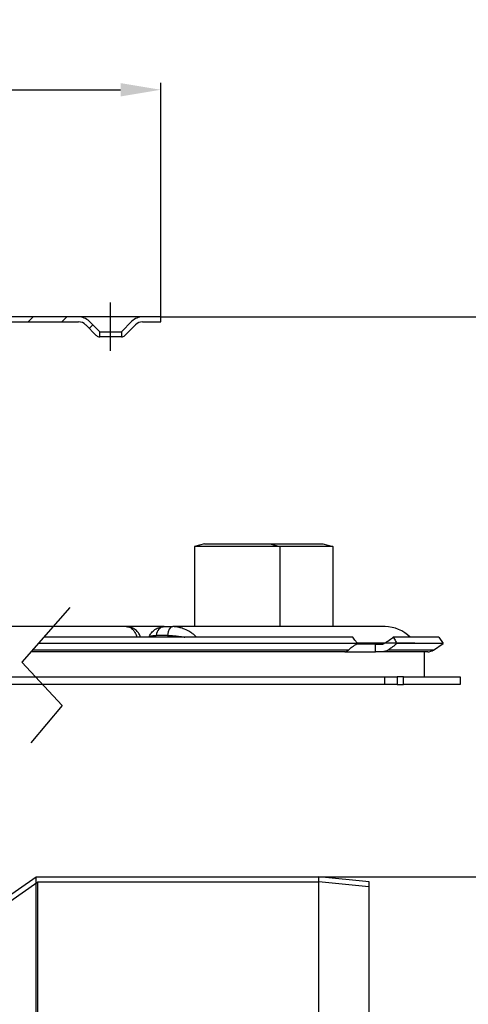
# Model space of a CAD drawing. Units: millimetres. Extents: x -11014 to -133, y -4579 to -1115.
# Drawn here: x -558 to -469, y -2604 to -2408 of the extents above; entities that cross this region are included whole.
import ezdxf

# ---------------------------------------------------------------- set-up
doc = ezdxf.new("R2010")
doc.units = ezdxf.units.MM
doc.header["$LTSCALE"] = 2
doc.linetypes.add('AM_DIN_G_W050', pattern=[13.75, 9.75, -1.5, 1, -1.5])
doc.linetypes.add('CENTRO', pattern=[50.8, 31.75, -6.35, 6.35, -6.35])
for name, color, linetype in [('-D1-[Secció i Contorns]', 20, 'Continuous'), ('-EJES', 234, 'CENTRO'), ('-TRAMAS', 252, 'Continuous'), ('_COTAS', 10, 'Continuous')]:
    doc.layers.add(name, color=color, linetype=linetype)
doc.styles.add('DIN ACO', font='arial.ttf')
doc.dimstyles.new('ACO DIM MEDIUM', dxfattribs={"dimtxt": 10, "dimasz": 8, "dimexe": 1.4, "dimexo": 0, "dimgap": 2, "dimtad": 1, "dimdec": 0, "dimzin": 9, "dimtxsty": 'DIN ACO', "dimcen": 3, "dimclrd": 157, "dimclre": 157, "dimclrt": 256, "dimadec": 0, "dimazin": 0, "dimtfac": 0.875, "dimtdec": 0, "dimtmove": 0, "dimatfit": 2, "dimfxl": 1, "dimtolj": 1, "dimlwd": 25, "dimlwe": 25, "dimarcsym": 0})

# ---------------------------------------------------------------- blocks, each defined once
blk = doc.blocks.new('*D45')
at = {"layer": '_COTAS', "color": 157, "lineweight": 25, "transparency": 16777216}
for p, q in [((-529.76, -2466.84), (-424.89, -2466.84)), ((-426.29, -2645.26), (-426.29, -2474.84)), ((-498.26, -2653.26), (-424.89, -2653.26))]:
    blk.add_line(p, q, dxfattribs=at)
at = {"layer": '_COTAS', "color": 157, "transparency": 16777216}
for points in [[(-427.62, -2474.84), (-424.95, -2474.84), (-426.29, -2466.84)], [(-427.62, -2645.26), (-424.95, -2645.26), (-426.29, -2653.26)]]:
    blk.add_solid(points, dxfattribs=at)
at = {"layer": 'Defpoints', "color": 0, "transparency": 16777216}
for p in [(-529.76, -2466.84), (-426.29, -2466.84), (-498.26, -2653.26)]:
    blk.add_point(p, dxfattribs=at)
at = {"layer": '_COTAS', "transparency": 16777216, "insert": (-433.39, -2560.05), "char_height": 10, "attachment_point": 5, "rotation": 90, "style": 'DIN ACO'}
blk.add_mtext('\\A1;186 - 205mm', dxfattribs=at)
blk = doc.blocks.new('*D46')
at = {"layer": '_COTAS', "color": 157, "lineweight": 25, "transparency": 16777216}
for p, q in [((-498.26, -2578.26), (-451.48, -2578.26)), ((-452.88, -2645.26), (-452.88, -2586.26)), ((-498.26, -2653.26), (-451.48, -2653.26))]:
    blk.add_line(p, q, dxfattribs=at)
at = {"layer": '_COTAS', "color": 157, "transparency": 16777216}
for points in [[(-454.21, -2586.26), (-451.55, -2586.26), (-452.88, -2578.26)], [(-454.21, -2645.26), (-451.55, -2645.26), (-452.88, -2653.26)]]:
    blk.add_solid(points, dxfattribs=at)
at = {"layer": 'Defpoints', "color": 0, "transparency": 16777216}
for p in [(-498.26, -2578.26), (-452.88, -2578.26), (-498.26, -2653.26)]:
    blk.add_point(p, dxfattribs=at)
at = {"layer": '_COTAS', "transparency": 16777216, "insert": (-459.97, -2615.76), "char_height": 10, "attachment_point": 5, "rotation": 90, "style": 'DIN ACO'}
blk.add_mtext('\\A1;DN75', dxfattribs=at)
blk = doc.blocks.new('*D44')
at = {"layer": '_COTAS', "color": 157, "lineweight": 25, "transparency": 16777216}
for p, q in [((-754.76, -2466.84), (-754.76, -2420.24)), ((-529.76, -2466.84), (-529.76, -2420.24)), ((-746.76, -2421.64), (-537.76, -2421.64))]:
    blk.add_line(p, q, dxfattribs=at)
at = {"layer": '_COTAS', "color": 157, "transparency": 16777216}
for points in [[(-746.76, -2420.31), (-746.76, -2422.97), (-754.76, -2421.64)], [(-537.76, -2420.31), (-537.76, -2422.97), (-529.76, -2421.64)]]:
    blk.add_solid(points, dxfattribs=at)
at = {"layer": 'Defpoints', "color": 0, "transparency": 16777216}
for p in [(-529.76, -2421.64), (-754.76, -2466.84), (-529.76, -2466.84)]:
    blk.add_point(p, dxfattribs=at)
at = {"layer": '_COTAS', "transparency": 16777216, "insert": (-642.26, -2414.25), "char_height": 10, "attachment_point": 5, "style": 'DIN ACO'}
blk.add_mtext('\\A1;%%C225', dxfattribs=at)

msp = doc.modelspace()

# ---------------------------------------------------------------- hatches: boundary and pattern name
at = {"layer": '-TRAMAS'}
h = msp.add_hatch(dxfattribs=at)
h.set_pattern_fill('ANSI31', color=256, scale=38.1, style=0)
h.set_pattern_definition([(45, (-819.919, -2859.5383), (-3.367596, 3.367596), [])])
edge = h.paths.add_edge_path()
edge.add_line((-754.76, -2467.84), (-751.14, -2467.84))
edge.add_ellipse((-751.14, -2469.84), major_axis=(2, 0), ratio=1, start_angle=45, end_angle=90, ccw=False)
edge.add_line((-749.72, -2468.43), (-747.6, -2470.55))
edge.add_ellipse((-746.89, -2469.84), major_axis=(0.707, -0.707), ratio=1, start_angle=270, end_angle=314.1856)
edge.add_line((-746.91, -2470.84), (-746.91, -2469.83))
edge.add_line((-746.91, -2469.83), (-749.02, -2467.72))
edge.add_ellipse((-751.14, -2469.84), major_axis=(-2.12, 2.12), ratio=1, start_angle=270, end_angle=315)
edge.add_line((-751.14, -2466.84), (-754.76, -2466.84))
edge.add_line((-754.76, -2466.84), (-754.76, -2467.84))
edge = h.paths.add_edge_path()
edge.add_line((-738.38, -2467.84), (-725.09, -2467.84))
edge.add_ellipse((-725.09, -2468.84), major_axis=(1, 0), ratio=1, start_angle=45, end_angle=90, ccw=False)
edge.add_line((-724.38, -2468.13), (-713.55, -2478.96))
edge.add_ellipse((-714.26, -2479.67), major_axis=(0.707, -0.707), ratio=1, start_angle=45, end_angle=90, ccw=False)
edge.add_line((-713.26, -2479.67), (-713.26, -2483.84))
edge.add_ellipse((-711.26, -2483.84), major_axis=(0, -2), ratio=1, start_angle=270, end_angle=360)
edge.add_line((-711.26, -2485.84), (-698.26, -2485.84))
edge.add_ellipse((-698.26, -2486.84), major_axis=(1, 0), ratio=1, start_angle=0, end_angle=90, ccw=False)
edge.add_line((-697.26, -2486.84), (-697.26, -2491.84))
edge.add_line((-697.26, -2491.84), (-696.26, -2491.84))
edge.add_line((-696.26, -2491.84), (-696.26, -2486.84))
edge.add_ellipse((-698.26, -2486.84), major_axis=(0, 2), ratio=1, start_angle=270, end_angle=360)
edge.add_line((-698.26, -2484.84), (-701.91, -2484.84))
edge.add_line((-701.91, -2484.84), (-710.61, -2484.84))
edge.add_line((-710.61, -2484.84), (-711.26, -2484.84))
edge.add_ellipse((-711.26, -2483.84), major_axis=(-1, 0), ratio=1, start_angle=0, end_angle=90, ccw=False)
edge.add_line((-712.26, -2483.84), (-712.26, -2479.67))
edge.add_ellipse((-714.26, -2479.67), major_axis=(0, 2), ratio=1, start_angle=270, end_angle=315)
edge.add_line((-712.84, -2478.25), (-723.67, -2467.43))
edge.add_ellipse((-725.09, -2468.84), major_axis=(-1.41, 1.41), ratio=1, start_angle=270, end_angle=315)
edge.add_line((-725.09, -2466.84), (-738.38, -2466.84))
edge.add_ellipse((-738.38, -2469.84), major_axis=(-3, 0), ratio=1, start_angle=270, end_angle=315)
edge.add_line((-740.5, -2467.72), (-742.61, -2469.83))
edge.add_line((-742.61, -2469.83), (-742.61, -2470.84))
edge.add_ellipse((-742.62, -2469.84), major_axis=(1, 0.014), ratio=1, start_angle=270, end_angle=314.1856)
edge.add_line((-741.92, -2470.55), (-739.79, -2468.43))
edge.add_ellipse((-738.38, -2469.84), major_axis=(1.41, 1.41), ratio=1, start_angle=45, end_angle=90, ccw=False)
edge = h.paths.add_edge_path()
edge.add_line((-559.43, -2467.84), (-546.14, -2467.84))
edge.add_ellipse((-546.14, -2469.84), major_axis=(2, 0), ratio=1, start_angle=45, end_angle=90, ccw=False)
edge.add_line((-544.72, -2468.43), (-542.6, -2470.55))
edge.add_ellipse((-541.89, -2469.84), major_axis=(0.707, -0.707), ratio=1, start_angle=270, end_angle=314.1856)
edge.add_line((-541.91, -2470.84), (-541.91, -2469.83))
edge.add_line((-541.91, -2469.83), (-544.02, -2467.72))
edge.add_ellipse((-546.14, -2469.84), major_axis=(-2.12, 2.12), ratio=1, start_angle=270, end_angle=315)
edge.add_line((-546.14, -2466.84), (-559.43, -2466.84))
edge.add_ellipse((-559.43, -2468.84), major_axis=(-2, 0), ratio=1, start_angle=270, end_angle=315)
edge.add_line((-560.84, -2467.43), (-571.67, -2478.25))
edge.add_ellipse((-570.26, -2479.67), major_axis=(-1.41, -1.41), ratio=1, start_angle=270, end_angle=315)
edge.add_line((-572.26, -2479.67), (-572.26, -2483.84))
edge.add_ellipse((-573.26, -2483.84), major_axis=(0, -1), ratio=1, start_angle=0, end_angle=90, ccw=False)
edge.add_line((-573.26, -2484.84), (-573.91, -2484.84))
edge.add_line((-573.91, -2484.84), (-582.61, -2484.84))
edge.add_line((-582.61, -2484.84), (-586.26, -2484.84))
edge.add_ellipse((-586.26, -2486.84), major_axis=(-2, 0), ratio=1, start_angle=270, end_angle=360)
edge.add_line((-588.26, -2486.84), (-588.26, -2491.84))
edge.add_line((-588.26, -2491.84), (-587.26, -2491.84))
edge.add_line((-587.26, -2491.84), (-587.26, -2486.84))
edge.add_ellipse((-586.26, -2486.84), major_axis=(0, 1), ratio=1, start_angle=0, end_angle=90, ccw=False)
edge.add_line((-586.26, -2485.84), (-573.26, -2485.84))
edge.add_ellipse((-573.26, -2483.84), major_axis=(2, 0), ratio=1, start_angle=270, end_angle=360)
edge.add_line((-571.26, -2483.84), (-571.26, -2479.67))
edge.add_ellipse((-570.26, -2479.67), major_axis=(0, 1), ratio=1, start_angle=45, end_angle=90, ccw=False)
edge.add_line((-570.97, -2478.96), (-560.14, -2468.13))
edge.add_ellipse((-559.43, -2468.84), major_axis=(0.707, 0.707), ratio=1, start_angle=45, end_angle=90, ccw=False)
edge = h.paths.add_edge_path()
edge.add_line((-533.38, -2467.84), (-529.76, -2467.84))
edge.add_line((-529.76, -2467.84), (-529.76, -2466.84))
edge.add_line((-529.76, -2466.84), (-533.38, -2466.84))
edge.add_ellipse((-533.38, -2469.84), major_axis=(-3, 0), ratio=1, start_angle=270, end_angle=315)
edge.add_line((-535.5, -2467.72), (-537.61, -2469.83))
edge.add_line((-537.61, -2469.83), (-537.61, -2470.84))
edge.add_ellipse((-537.62, -2469.84), major_axis=(1, 0.014), ratio=1, start_angle=270, end_angle=314.1856)
edge.add_line((-536.92, -2470.55), (-534.79, -2468.43))
edge.add_ellipse((-533.38, -2469.84), major_axis=(1.41, 1.41), ratio=1, start_angle=45, end_angle=90, ccw=False)

# ---------------------------------------------------------------- linework, layer by layer
at = {"layer": '-D1-[Secció i Contorns]'}
for p, q in [((-546.14, -2466.84), (-559.43, -2466.84)), ((-533.38, -2466.84), (-546.14, -2466.84)), ((-529.76, -2466.84), (-533.38, -2466.84)), ((-529.76, -2467.84), (-529.76, -2466.84)), ((-559.43, -2467.84), (-546.14, -2467.84)), ((-544.72, -2468.43), (-542.6, -2470.55)), ((-541.91, -2469.83), (-544.02, -2467.72)), ((-535.5, -2467.72), (-537.61, -2469.83)), ((-536.92, -2470.55), (-534.79, -2468.43)), ((-533.38, -2467.84), (-529.76, -2467.84)), ((-541.91, -2470.84), (-541.91, -2469.83)), ((-541.91, -2469.83), (-537.61, -2469.83)), ((-537.61, -2470.84), (-541.91, -2470.84)), ((-537.61, -2469.83), (-537.61, -2470.84)), ((-521.03, -2512), (-523.03, -2512.54)), ((-521.03, -2512), (-508.03, -2512)), ((-508.03, -2512), (-497.51, -2512)), ((-508.03, -2512), (-506.03, -2512.54)), ((-497.51, -2512), (-495.51, -2512.54)), ((-506.03, -2512.54), (-523.03, -2512.54)), ((-523.03, -2512.54), (-523.03, -2528.5)), ((-495.51, -2512.54), (-506.03, -2512.54)), ((-506.03, -2512.54), (-506.03, -2528.5)), ((-495.51, -2512.54), (-495.51, -2528.5)), ((-536.63, -2528.5), (-587.26, -2528.5)), ((-529.07, -2528.5), (-536.63, -2528.5)), ((-529.07, -2528.5), (-527.39, -2528.5)), ((-485.1, -2528.5), (-527.39, -2528.5)), ((-490.6, -2531.83), (-554.15, -2531.83)), ((-491.5, -2530.59), (-553.06, -2530.59)), ((-528.42, -2530.25), (-530.7, -2530.25)), ((-479.18, -2531.77), (-490.64, -2531.77)), ((-474.4, -2530.59), (-483.47, -2530.59)), ((-473.55, -2531.83), (-482.75, -2531.83)), ((-475.45, -2533.15), (-473.55, -2531.83)), ((-474.4, -2530.59), (-473.55, -2531.83)), ((-493.13, -2533.5), (-555.63, -2533.5)), ((-492.41, -2533.15), (-555.32, -2533.15)), ((-493.01, -2533.5), (-493.13, -2533.5)), ((-493.01, -2533.5), (-493.01, -2533.49)), ((-493.01, -2533.5), (-486.98, -2533.5)), ((-493.01, -2533.5), (-486.98, -2533.5)), ((-486.98, -2532), (-490.88, -2532)), ((-486.98, -2532), (-485.78, -2532)), ((-486.98, -2533.5), (-486.98, -2532)), ((-485.78, -2533.5), (-486.98, -2533.5)), ((-476.59, -2533.5), (-485.78, -2533.5)), ((-475.45, -2533.15), (-484.48, -2533.15)), ((-477.26, -2538.5), (-477.26, -2533.5)), ((-565.01, -2538.5), (-485.24, -2538.5)), ((-485.24, -2538.5), (-482.69, -2538.5)), ((-485.24, -2538.5), (-485.24, -2540)), ((-481.41, -2538.5), (-482.69, -2538.5)), ((-482.69, -2538.5), (-482.69, -2540)), ((-481.41, -2538.5), (-470.16, -2538.5)), ((-481.41, -2540), (-481.41, -2538.5)), ((-470.16, -2538.5), (-470.16, -2540)), ((-485.24, -2540), (-566.72, -2540)), ((-482.69, -2540), (-485.24, -2540)), ((-482.69, -2540), (-481.41, -2540)), ((-470.16, -2540), (-481.41, -2540)), ((-562.76, -2584.01), (-554.58, -2578.26)), ((-554.58, -2653.26), (-554.58, -2578.26)), ((-554.58, -2578.26), (-498.26, -2578.26)), ((-498.26, -2653.26), (-498.26, -2578.26)), ((-488.26, -2579.26), (-498.26, -2578.26)), ((-562.44, -2585.01), (-554.26, -2579.26)), ((-554.26, -2652.26), (-554.26, -2579.26)), ((-554.26, -2579.26), (-498.31, -2579.26)), ((-498.31, -2652.26), (-498.31, -2579.26)), ((-488.36, -2580.26), (-498.31, -2579.26)), ((-488.26, -2652.25), (-488.26, -2579.26))]:
    msp.add_line(p, q, dxfattribs=at)
for centre, radius, start, end in [((-546.14, -2469.84), 3, 45, 90), ((-533.38, -2469.84), 3, 90, 135), ((-546.14, -2469.84), 2, 45, 90), ((-533.38, -2469.84), 2, 90, 135), ((-541.89, -2469.84), 1, 225, 269.1856), ((-537.62, -2469.84), 1, 270.8144, 315), ((-485.1, -2535.5), 7, 44.5224, 90), ((-476.59, -2531.5), 2, 270, 304.7423)]:
    msp.add_arc(centre, radius, start, end, dxfattribs=at)
for centre, ratio in [((-529.07, -2530.5), 0.819501), ((-527.39, -2530.5), 0.521309)]:
    msp.add_ellipse(centre, major_axis=(0, 2), ratio=ratio, start_param=0, end_param=1.445468, dxfattribs=at)
for points, knots in [([(-536.63, -2528.5), (-536.31, -2528.5), (-536.03, -2528.57), (-535.64, -2528.78), (-535.51, -2528.88), (-535.23, -2529.16), (-535.1, -2529.34), (-534.88, -2529.73), (-534.78, -2529.92), (-534.61, -2530.27), (-534.54, -2530.43), (-534.46, -2530.59)], [-4.1364533, -4.1364533, -4.1364533, -4.1364533, -4.0134954, -4.0134954, -3.9353852, -3.9353852, -3.8371943, -3.8371943, -3.7616629, -3.7616629, -3.7106886, -3.7106886, -3.7106886, -3.7106886]), ([(-533.79, -2530.59), (-533.84, -2530.47), (-533.89, -2530.34), (-534.05, -2530), (-534.17, -2529.79), (-534.5, -2529.38), (-534.72, -2529.17), (-535.22, -2528.83), (-535.51, -2528.7), (-536.08, -2528.54), (-536.36, -2528.5), (-536.63, -2528.5)], [3.8307947, 3.8307947, 3.8307947, 3.8307947, 3.88233, 3.88233, 3.9458608, 3.9458608, 4.0093916, 4.0093916, 4.0729225, 4.0729225, 4.1364533, 4.1364533, 4.1364533, 4.1364533]), ([(-532.13, -2530.59), (-532.09, -2530.51), (-532.05, -2530.42), (-531.9, -2530.13), (-531.77, -2529.92), (-531.42, -2529.47), (-531.19, -2529.25), (-530.65, -2528.87), (-530.34, -2528.73), (-529.7, -2528.54), (-529.38, -2528.5), (-529.07, -2528.5)], [3.7995616, 3.7995616, 3.7995616, 3.7995616, 3.8366272, 3.8366272, 3.9114387, 3.9114387, 3.9862502, 3.9862502, 4.0610618, 4.0610618, 4.1358733, 4.1358733, 4.1358733, 4.1358733]), ([(-522.67, -2530.59), (-522.73, -2530.52), (-522.8, -2530.45), (-523.04, -2530.2), (-523.23, -2530.05), (-523.67, -2529.71), (-523.94, -2529.55), (-524.56, -2529.2), (-524.92, -2529.04), (-525.57, -2528.8), (-525.85, -2528.72), (-526.55, -2528.56), (-526.98, -2528.5), (-527.39, -2528.5)], [3.7103241, 3.7103241, 3.7103241, 3.7103241, 3.7333311, 3.7333311, 3.789496, 3.789496, 3.8625104, 3.8625104, 3.9574291, 3.9574291, 4.0281713, 4.0281713, 4.1357921, 4.1357921, 4.1357921, 4.1357921]), ([(-532.09, -2530.59), (-532.05, -2530.55), (-532, -2530.52), (-531.85, -2530.43), (-531.74, -2530.38), (-531.41, -2530.3), (-531.17, -2530.27), (-530.82, -2530.25), (-530.76, -2530.25), (-530.7, -2530.25)], [3.8510712, 3.8510712, 3.8510712, 3.8510712, 3.9065151, 3.9065151, 3.9916519, 3.9916519, 4.1113697, 4.1113697, 4.1358733, 4.1358733, 4.1358733, 4.1358733]), ([(-528.42, -2530.25), (-528, -2530.25), (-527.57, -2530.27), (-526.83, -2530.33), (-526.53, -2530.36), (-525.85, -2530.44), (-525.46, -2530.5), (-525.05, -2530.58), (-525.01, -2530.59), (-524.97, -2530.59)], [-4.1357921, -4.1357921, -4.1357921, -4.1357921, -4.0281713, -4.0281713, -3.9574291, -3.9574291, -3.8625104, -3.8625104, -3.8523799, -3.8523799, -3.8523799, -3.8523799]), ([(-492.41, -2533.15), (-492.23, -2532.99), (-492.04, -2532.83), (-491.85, -2532.68), (-491.57, -2532.47), (-491.25, -2532.24), (-490.81, -2531.96), (-490.7, -2531.89), (-490.6, -2531.83)], [-0.0793362, -0.0793362, -0.0793362, -0.0793362, 0, 0, 0, 0.1116485, 0.1116485, 0.1465253, 0.1465253, 0.1465253, 0.1465253]), ([(-490.6, -2531.83), (-490.72, -2531.68), (-490.83, -2531.53), (-491.14, -2531.12), (-491.32, -2530.86), (-491.5, -2530.59)], [1.896442, 1.896442, 1.896442, 1.896442, 1.9486392, 1.9486392, 2.0387795, 2.0387795, 2.0387795, 2.0387795]), ([(-485.78, -2532), (-485.74, -2532), (-485.69, -2532), (-485.57, -2531.98), (-485.49, -2531.95), (-485.43, -2531.91)], [-0.03638973, -0.03638973, -0.03638973, -0.03638973, -0.02342487, -0.02342487, -0.00004546, -0.00004546, -0.00004546, -0.00004546]), ([(-485.43, -2531.91), (-485.22, -2531.8), (-485.01, -2531.67), (-484.45, -2531.31), (-484.11, -2531.07), (-483.7, -2530.77), (-483.58, -2530.68), (-483.47, -2530.59)], [0.6432217, 0.6432217, 0.6432217, 0.6432217, 0.7143344, 0.7143344, 0.8292196, 0.8292196, 0.8738228, 0.8738228, 0.8738228, 0.8738228]), ([(-482.75, -2531.83), (-482.82, -2531.89), (-482.9, -2531.96), (-483.23, -2532.24), (-483.52, -2532.47), (-484.02, -2532.83), (-484.25, -2532.99), (-484.48, -2533.15)], [0.6988851, 0.6988851, 0.6988851, 0.6988851, 0.7337619, 0.7337619, 0.8454104, 0.8454104, 0.9247466, 0.9247466, 0.9247466, 0.9247466]), ([(-483.47, -2530.59), (-483.31, -2530.86), (-483.15, -2531.12), (-482.91, -2531.53), (-482.83, -2531.68), (-482.75, -2531.83)], [1.1129, 1.1129, 1.1129, 1.1129, 1.2030402, 1.2030402, 1.2552374, 1.2552374, 1.2552374, 1.2552374]), ([(-493.13, -2533.5), (-493.13, -2533.5), (-493.13, -2533.5), (-493.05, -2533.5), (-492.94, -2533.48), (-492.69, -2533.36), (-492.55, -2533.27), (-492.41, -2533.15)], [-0.1426065, -0.1426065, -0.1426065, -0.1426065, -0.1399761, -0.1399761, -0.067165, -0.067165, -0.0000201, -0.0000201, -0.0000201, -0.0000201]), ([(-484.48, -2533.15), (-484.64, -2533.26), (-484.82, -2533.34), (-485.21, -2533.46), (-485.42, -2533.49), (-485.67, -2533.5), (-485.73, -2533.5), (-485.78, -2533.5)], [-0.5008156, -0.5008156, -0.5008156, -0.5008156, -0.4414713, -0.4414713, -0.3758839, -0.3758839, -0.3578911, -0.3578911, -0.3578911, -0.3578911])]:
    msp.add_open_spline(points, degree=3, knots=knots, dxfattribs=at)
at = {"layer": '-EJES', "linetype": 'AM_DIN_G_W050'}
msp.add_line((-539.76, -2473.58), (-539.76, -2463.97), dxfattribs=at)
at = {"layer": '_COTAS'}
for p, q in [((-547.86, -2524.71), (-557.46, -2535.57)), ((-557.46, -2535.57), (-549.41, -2544.17)), ((-549.41, -2544.17), (-555.62, -2551.64))]:
    msp.add_line(p, q, dxfattribs=at)

# ---------------------------------------------------------------- dimensions: what is measured, and where the dimension line sits
dim = msp.add_linear_dim(base=(-529.76, -2421.64), p1=(-754.76, -2466.84), p2=(-529.76, -2466.84), text='%%C<>', dimstyle='ACO DIM MEDIUM', dxfattribs=at)
dim.commit()
dim.dimension.update_dxf_attribs({"geometry": '*D44', "text_midpoint": (-642.26, -2414.25)})
for base, p2, text, picture, middle in [((-426.29, -2466.84), (-529.76, -2466.84), '186 - 205mm', '*D45', (-433.39, -2560.05)), ((-452.88, -2578.26), (-498.26, -2578.26), 'DN<>', '*D46', (-459.97, -2615.76))]:
    dim = msp.add_linear_dim(base=base, p1=(-498.26, -2653.26), p2=p2, angle=90, text=text, dimstyle='ACO DIM MEDIUM', dxfattribs=at)
    dim.commit()
    dim.dimension.update_dxf_attribs({"geometry": picture, "text_midpoint": middle})

doc.saveas('drawing.dxf')
